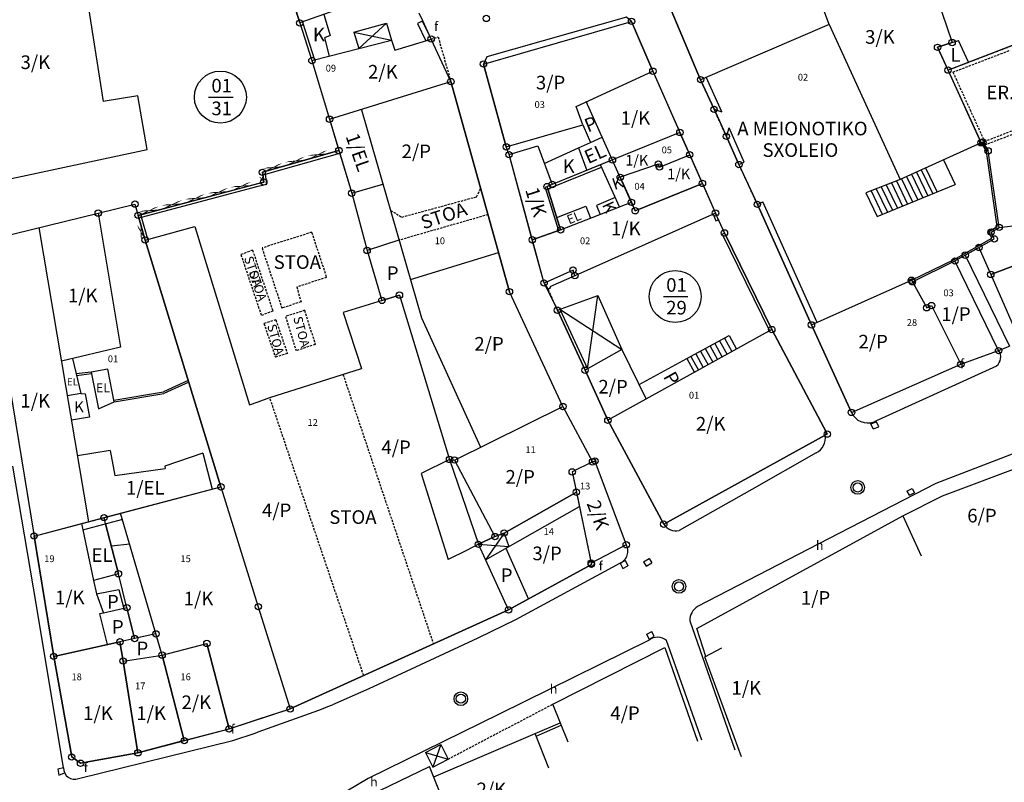
# Model space of a CAD drawing. Extents: x 573740 to 575060, y 4554144 to 4555404.
# Drawn here: x 574374 to 574482, y 4554373 to 4554457 of the extents above; entities that cross this region are included whole.
import ezdxf
from ezdxf.enums import TextEntityAlignment as Align

# ---------------------------------------------------------------- set-up
doc = ezdxf.new("R2010")
doc.units = 0
doc.header["$MEASUREMENT"] = 0
doc.linetypes.add('HIDDEN', pattern=[0.375, 0.25, -0.125])
for name, color, linetype in [('DEH', 4, 'CONTINUOUS'), ('DIAGRAMMISEIS', 15, 'CONTINUOUS'), ('FOTIST', 4, 'CONTINUOUS'), ('FREATIO', 4, 'CONTINUOUS'), ('FY', 4, 'CONTINUOUS'), ('GRAMMES', 13, 'CONTINUOUS'), ('KRASPEDA', 4, 'CONTINUOUS'), ('KYKLAKIA', 7, 'CONTINUOUS'), ('NUMBERS', 7, 'CONTINUOUS'), ('ORIA', 6, 'CONTINUOUS'), ('ORIA2', 5, 'CONTINUOUS'), ('OT', 2, 'CONTINUOUS'), ('OTE', 4, 'CONTINUOUS'), ('PERIGRAFH', 12, 'CONTINUOUS'), ('PROSTHETA', 4, 'CONTINUOUS'), ('SKALES', 15, 'CONTINUOUS'), ('SPITIA', 2, 'CONTINUOUS'), ('TOIXOS', 4, 'CONTINUOUS')]:
    doc.layers.add(name, color=color, linetype=linetype)
doc.styles.add('GR-TXT', font='gr-txt')
doc.styles.add('NUMBERS', font='numbers', dxfattribs={"height": 0.75})
doc.styles.add('TBLOCKS', font='tblocks')

# ---------------------------------------------------------------- blocks, each defined once
blk = doc.blocks.new('FY')
at = {"layer": 'FY'}
for radius in [0.75, 0.5]:
    blk.add_circle((0, 0), radius, dxfattribs=at)

msp = doc.modelspace()

# ---------------------------------------------------------------- linework, layer by layer
at = {"layer": 'DIAGRAMMISEIS'}
for p, q in [((574414.11, 4554456.34), (574411.09, 4554453.54)), ((574410.54, 4554455.33), (574414.69, 4554454.47)), ((574436.25, 4554418.27), (574437.39, 4554426.35)), ((574433.23, 4554424.83), (574440.05, 4554420.39)), ((574427.09, 4554400.2), (574425.02, 4554397.26)), ((574424.24, 4554398.96), (574427.58, 4554398.71)), ((574418.42, 4554376.05), (574420.9, 4554375.32)), ((574420.1, 4554376.94), (574419.22, 4554374.42))]:
    msp.add_line(p, q, dxfattribs=at)
at = {"layer": 'FREATIO'}
for p, q in [((574467.48, 4554412.22), (574468.11, 4554412.44)), ((574467.72, 4554411.69), (574467.48, 4554412.22)), ((574467.72, 4554411.69), (574468.34, 4554411.91)), ((574468.34, 4554411.91), (574468.11, 4554412.44)), ((574471.44, 4554404.83), (574472.01, 4554405.09)), ((574471.44, 4554404.83), (574471.7, 4554404.36)), ((574471.7, 4554404.36), (574472.28, 4554404.62)), ((574472.01, 4554405.09), (574472.28, 4554404.62)), ((574439.87, 4554396.89), (574440.41, 4554397.2)), ((574439.87, 4554396.89), (574440.16, 4554396.29)), ((574440.41, 4554397.2), (574440.7, 4554396.59)), ((574440.16, 4554396.29), (574440.7, 4554396.59)), ((574442.79, 4554389.06), (574443.36, 4554389.36)), ((574443.05, 4554388.53), (574442.79, 4554389.06)), ((574443.62, 4554388.83), (574443.36, 4554389.36)), ((574443.05, 4554388.53), (574443.62, 4554388.83)), ((574378.56, 4554374.35), (574377.94, 4554374.21)), ((574377.94, 4554374.21), (574378.05, 4554373.56)), ((574378.05, 4554373.56), (574378.66, 4554373.82))]:
    msp.add_line(p, q, dxfattribs=at)
at = {"layer": 'GRAMMES', "linetype": 'HIDDEN'}
for p, q in [((574419.04, 4554454.58), (574419.81, 4554454.81)), ((574419.81, 4554454.81), (574421.21, 4554449.9)), ((574451.56, 4554443.87), (574450.2, 4554446.85)), ((574454.97, 4554436.38), (574452.94, 4554440.77)), ((574450.66, 4554434.67), (574451.35, 4554433.24)), ((574431.92, 4554427.02), (574432.94, 4554424.73)), ((574420.9, 4554375.32), (574432.45, 4554381.37))]:
    msp.add_line(p, q, dxfattribs=at)
at = {"layer": 'GRAMMES'}
for p, q in [((574435.76, 4554445.14), (574436.6, 4554443.19)), ((574436.6, 4554443.19), (574437.89, 4554443.77)), ((574400.45, 4554439.91), (574408.88, 4554442.31)), ((574431.5, 4554440.9), (574435.26, 4554442.59)), ((574435.26, 4554442.59), (574436.6, 4554443.19)), ((574435.26, 4554442.59), (574436.2, 4554440.12)), ((574400.79, 4554439.7), (574408.97, 4554442.02)), ((574439.01, 4554441.27), (574437.71, 4554440.74)), ((574439.79, 4554436.1), (574437.71, 4554440.74)), ((574400.61, 4554438.84), (574400.45, 4554439.91)), ((574400.95, 4554438.62), (574400.79, 4554439.7)), ((574386.77, 4554435.17), (574400, 4554438.68)), ((574387.14, 4554434.96), (574400, 4554438.37)), ((574400, 4554438.68), (574400.61, 4554438.84)), ((574400, 4554438.37), (574400.95, 4554438.62)), ((574439.32, 4554437.14), (574437.27, 4554436.26)), ((574432.88, 4554434.95), (574436.08, 4554436.17)), ((574436.08, 4554436.17), (574436.59, 4554434.85)), ((574437.27, 4554436.26), (574437.66, 4554435.27)), ((574379.54, 4554419.42), (574380.45, 4554415.56)), ((574383.44, 4554418.25), (574381.59, 4554417.92)), ((574381.59, 4554417.92), (574382.39, 4554413.89)), ((574384.12, 4554414.65), (574383.44, 4554418.25)), ((574382.39, 4554413.89), (574384.12, 4554414.65)), ((574383.18, 4554401.22), (574384.6, 4554395.72)), ((574384.6, 4554395.72), (574381.85, 4554394.99)), ((574418.42, 4554376.05), (574420.1, 4554376.94)), ((574418.42, 4554376.05), (574419.22, 4554374.42)), ((574420.1, 4554376.94), (574420.9, 4554375.32)), ((574419.22, 4554374.42), (574420.9, 4554375.32))]:
    msp.add_line(p, q, dxfattribs=at)
at = {"layer": 'KRASPEDA'}
for p, q in [((574440.57, 4554457), (574425.19, 4554452.62)), ((574441.11, 4554456.53), (574440.57, 4554457)), ((574425.19, 4554452.62), (574424.8, 4554451.83)), ((574481.32, 4554418.59), (574467.82, 4554412.45)), ((574496.44, 4554414.03), (574474.63, 4554405.66)), ((574461.45, 4554409.03), (574454.37, 4554404.99)), ((574375.57, 4554392.22), (574372.96, 4554407.57)), ((574474.63, 4554405.66), (574462.8, 4554399.57)), ((574454.37, 4554404.99), (574446.36, 4554400.47)), ((574462.8, 4554399.57), (574448.38, 4554392.1)), ((574439.87, 4554396.89), (574428.32, 4554390.64)), ((574378.56, 4554374.35), (574375.57, 4554392.22)), ((574428.32, 4554390.64), (574424.17, 4554388.63)), ((574447.53, 4554390.54), (574452.49, 4554376.33)), ((574424.17, 4554388.63), (574417.31, 4554385.45)), ((574443.05, 4554388.42), (574426.52, 4554380.26)), ((574448.87, 4554377.4), (574444.97, 4554388.37)), ((574417.31, 4554385.45), (574412.18, 4554383.05)), ((574412.18, 4554383.05), (574408.18, 4554381.28)), ((574426.52, 4554380.26), (574412.09, 4554373.17)), ((574380.19, 4554373.18), (574397.21, 4554377.38)), ((574397.21, 4554377.38), (574399.66, 4554378.19)), ((574412.09, 4554373.17), (574400.63, 4554366.43))]:
    msp.add_line(p, q, dxfattribs=at)
for centre, radius, start, end in [((574480.5, 4554419.56), 1.27, 310.5765, 34.639), ((574467.14, 4554414.31), 1.99, 204.7853, 289.9651), ((574460.68, 4554410.63), 1.78, 295.6315, 10.7182), ((574446.02, 4554402.04), 1.61, 212.1668, 282.3165), ((574439.29, 4554398.2), 1.43, 293.833, 29.8255), ((574449.37, 4554390.55), 1.84, 122.558, 180.4006), ((574443.97, 4554387.18), 1.55, 50.0682, 126.6484), ((574217.72, 4554892.32), 545.38, 289.5256, 290.4404), ((574217.72, 4554892.32), 545.38, 289.488, 289.5256), ((574379.75, 4554374.29), 1.19, 177.3786, 291.3594)]:
    msp.add_arc(centre, radius, start, end, dxfattribs=at)
at = {"layer": 'KYKLAKIA'}
for centre in [(574404.57, 4554456.35), (574425.12, 4554456.85), (574441.11, 4554456.53), (574419.04, 4554454.58), (574476.42, 4554454.2), (574474.82, 4554453.67), (574405.91, 4554452.21), (574424.8, 4554451.83), (574443.46, 4554451.04), (574475.97, 4554451.16), (574421.21, 4554449.9), (574448.72, 4554450.11), (574450.2, 4554446.85), (574407.85, 4554445.76), (574446.44, 4554444.3), (574451.56, 4554443.87), (574479.62, 4554443.16), (574479.81, 4554443.23), (574408.88, 4554442.31), (574427.32, 4554442.71), (574427.62, 4554441.86), (574447.52, 4554441.85), (574480.39, 4554442.27), (574439.01, 4554441.27), (574444.06, 4554440.82), (574452.94, 4554440.77), (574400.45, 4554439.91), (574444.19, 4554440.49), (574400.61, 4554438.84), (574439.87, 4554439.36), (574448.92, 4554438.69), (574410.29, 4554437.61), (574431.82, 4554438.34), (574432.38, 4554438.57), (574441.1, 4554436.61), (574382.37, 4554435.42), (574386.42, 4554436.41), (574441.52, 4554435.68), (574450.36, 4554435.43), (574454.97, 4554436.38), (574386.77, 4554435.17), (574433.3, 4554433.58), (574451.35, 4554433.24), (574480.71, 4554433.33), (574481.6, 4554433.85), (574387.54, 4554432.46), (574430.18, 4554432.48), (574481.07, 4554432.58), (574411.99, 4554431.31), (574479.38, 4554431.64), (574476.73, 4554430.15), (574477.86, 4554430.79), (574434.67, 4554429.15), (574434.87, 4554428.53), (574471.94, 4554428.03), (574472.04, 4554427.86), (574480.68, 4554428.67), (574427.67, 4554426.77), (574431.48, 4554427.72), (574413.62, 4554425.81), (574415.55, 4554426.39), (574432.94, 4554424.73), (574473.62, 4554425), (574474.15, 4554425.24), (574456.56, 4554422.6), (574460.93, 4554423.12), (574481.54, 4554420.28), (574435.99, 4554418.13), (574477.38, 4554418.78), (574433.56, 4554414.13), (574438.51, 4554412.61), (574465.34, 4554413.48), (574462.67, 4554411.09), (574421.07, 4554408.3), (574421.61, 4554408.24), (574436.82, 4554408.04), (574437.08, 4554408.13), (574434.58, 4554406.93), (574395.89, 4554405.29), (574435.04, 4554404.7), (574383.01, 4554401.9), (574444.66, 4554401.18), (574375.3, 4554399.87), (574426.07, 4554399.82), (574427.09, 4554400.2), (574424.24, 4554398.96), (574440.53, 4554398.91), (574436.67, 4554396.88), (574436.69, 4554396.75), (574384.6, 4554395.72), (574385.53, 4554391.98), (574400, 4554392.09), (574427.57, 4554391.74), (574388.73, 4554389.1), (574384.77, 4554388.23), (574386.38, 4554388.59), (574394.34, 4554388.05), (574377.47, 4554386.63), (574389.41, 4554386.76), (574385.12, 4554386.11), (574403.51, 4554380.84), (574396.78, 4554378.64), (574391.85, 4554377.35), (574386.74, 4554376.01), (574379.45, 4554375.55), (574380.43, 4554374.86)]:
    msp.add_circle(centre, 0.35, dxfattribs=at)
at = {"layer": 'ORIA'}
for p, q in [((574472.03, 4554467.19), (574476.42, 4554454.2)), ((574442.57, 4554464.73), (574448.72, 4554450.11)), ((574403.18, 4554460.82), (574404.57, 4554456.35)), ((574416.29, 4554460.51), (574404.57, 4554456.35)), ((574404.57, 4554456.35), (574405.91, 4554452.21)), ((574419.04, 4554454.58), (574418.11, 4554456.58)), ((574424.8, 4554451.83), (574441.11, 4554456.53)), ((574441.11, 4554456.53), (574443.46, 4554451.04)), ((574421.21, 4554449.9), (574419.04, 4554454.58)), ((574476.42, 4554454.2), (574474.82, 4554453.67)), ((574475.97, 4554451.16), (574474.82, 4554453.67)), ((574483.04, 4554453.87), (574475.97, 4554451.16)), ((574405.91, 4554452.21), (574407.85, 4554445.76)), ((574427.32, 4554442.71), (574424.8, 4554451.83)), ((574443.46, 4554451.04), (574446.44, 4554444.3)), ((574479.62, 4554443.16), (574475.97, 4554451.16)), ((574407.85, 4554445.76), (574421.21, 4554449.9)), ((574421.21, 4554449.9), (574427.67, 4554426.77)), ((574448.72, 4554450.11), (574450.2, 4554446.85)), ((574450.2, 4554446.85), (574451.56, 4554443.87)), ((574407.85, 4554445.76), (574408.88, 4554442.31)), ((574446.44, 4554444.3), (574439.01, 4554441.27)), ((574447.52, 4554441.85), (574446.44, 4554444.3)), ((574451.56, 4554443.87), (574452.94, 4554440.77)), ((574408.88, 4554442.31), (574400.45, 4554439.91)), ((574408.88, 4554442.31), (574410.29, 4554437.61)), ((574479.81, 4554443.23), (574479.62, 4554443.16)), ((574480.39, 4554442.27), (574479.81, 4554443.23)), ((574481.6, 4554433.85), (574480.39, 4554442.27)), ((574430.18, 4554432.48), (574427.62, 4554441.86)), ((574439.01, 4554441.27), (574432.38, 4554438.57)), ((574448.92, 4554438.69), (574447.52, 4554441.85)), ((574452.94, 4554440.77), (574454.97, 4554436.38)), ((574400.45, 4554439.91), (574400.61, 4554438.84)), ((574439.87, 4554439.36), (574441.1, 4554436.61)), ((574400.61, 4554438.84), (574386.77, 4554435.17)), ((574432.38, 4554438.57), (574431.82, 4554438.34)), ((574433.3, 4554433.58), (574431.9, 4554438.08)), ((574441.52, 4554435.68), (574448.92, 4554438.69)), ((574448.92, 4554438.69), (574450.36, 4554435.43)), ((574433.3, 4554433.58), (574441.1, 4554436.61)), ((574441.1, 4554436.61), (574441.52, 4554435.68)), ((574441.1, 4554436.61), (574441.52, 4554435.68)), ((574454.97, 4554436.38), (574460.93, 4554423.12)), ((574369.97, 4554432.39), (574382.37, 4554435.42)), ((574386.77, 4554435.17), (574387.54, 4554432.46)), ((574450.36, 4554435.43), (574434.87, 4554428.53)), ((574451.35, 4554433.24), (574450.36, 4554435.43)), ((574430.18, 4554432.48), (574433.3, 4554433.58)), ((574480.71, 4554433.33), (574481.6, 4554433.85)), ((574387.54, 4554432.46), (574395.89, 4554405.29)), ((574431.48, 4554427.72), (574430.18, 4554432.48)), ((574456.56, 4554422.6), (574451.35, 4554433.24)), ((574479.38, 4554431.64), (574481.07, 4554432.58)), ((574481.07, 4554432.58), (574480.71, 4554433.33)), ((574369.97, 4554432.39), (574375.3, 4554399.87)), ((574477.86, 4554430.79), (574479.38, 4554431.64)), ((574411.99, 4554431.31), (574413.62, 4554425.81)), ((574476.73, 4554430.15), (574477.86, 4554430.79)), ((574485.78, 4554430.61), (574480.68, 4554428.67)), ((574472.04, 4554427.86), (574476.73, 4554430.15)), ((574434.67, 4554429.15), (574431.48, 4554427.72)), ((574434.87, 4554428.53), (574434.67, 4554429.15)), ((574431.48, 4554427.72), (574432.94, 4554424.73)), ((574460.93, 4554423.12), (574471.94, 4554428.03)), ((574471.94, 4554428.03), (574472.04, 4554427.86)), ((574472.04, 4554427.86), (574473.62, 4554425)), ((574413.62, 4554425.81), (574415.55, 4554426.39)), ((574415.55, 4554426.39), (574421.07, 4554408.3)), ((574433.56, 4554414.13), (574427.67, 4554426.77)), ((574473.62, 4554425), (574474.15, 4554425.24)), ((574474.15, 4554425.24), (574477.38, 4554418.78)), ((574435.99, 4554418.13), (574432.94, 4554424.73)), ((574460.93, 4554423.12), (574465.34, 4554413.48)), ((574456.56, 4554422.6), (574462.57, 4554411.28)), ((574477.38, 4554418.78), (574481.54, 4554420.28)), ((574465.34, 4554413.48), (574477.38, 4554418.78)), ((574438.51, 4554412.61), (574435.99, 4554418.13)), ((574421.61, 4554408.24), (574433.56, 4554414.13)), ((574433.56, 4554414.13), (574436.82, 4554408.04)), ((574444.66, 4554401.18), (574438.51, 4554412.61)), ((574462.43, 4554410.96), (574444.66, 4554401.18)), ((574421.07, 4554408.3), (574421.61, 4554408.24)), ((574436.82, 4554408.04), (574434.58, 4554406.93)), ((574437.08, 4554408.13), (574436.82, 4554408.04)), ((574437.08, 4554408.13), (574440.53, 4554398.91)), ((574434.58, 4554406.93), (574435.04, 4554404.7)), ((574383.01, 4554401.9), (574395.89, 4554405.29)), ((574395.89, 4554405.29), (574400, 4554392.09)), ((574435.04, 4554404.7), (574427.09, 4554400.2)), ((574435.04, 4554404.7), (574436.67, 4554396.88)), ((574375.3, 4554399.87), (574383.01, 4554401.9)), ((574384.6, 4554395.72), (574383.18, 4554401.22)), ((574427.09, 4554400.2), (574426.07, 4554399.82)), ((574377.47, 4554386.63), (574375.3, 4554399.87)), ((574426.07, 4554399.82), (574424.24, 4554398.96)), ((574427.57, 4554391.74), (574424.24, 4554398.96)), ((574440.53, 4554398.91), (574436.67, 4554396.88)), ((574427.57, 4554391.74), (574436.69, 4554396.75)), ((574436.67, 4554396.88), (574436.69, 4554396.75)), ((574386.38, 4554388.59), (574385.53, 4554391.98)), ((574400, 4554392.09), (574403.51, 4554380.84)), ((574403.51, 4554380.84), (574427.57, 4554391.74)), ((574388.73, 4554389.1), (574386.38, 4554388.59)), ((574389.41, 4554386.76), (574388.73, 4554389.1)), ((574377.47, 4554386.63), (574384.77, 4554388.23)), ((574384.77, 4554388.23), (574385.12, 4554386.11)), ((574389.41, 4554386.76), (574394.34, 4554388.05)), ((574394.34, 4554388.05), (574396.78, 4554378.64)), ((574379.45, 4554375.55), (574377.47, 4554386.63)), ((574385.12, 4554386.11), (574389.41, 4554386.76)), ((574386.74, 4554376.01), (574385.12, 4554386.11)), ((574389.41, 4554386.76), (574391.85, 4554377.35)), ((574396.78, 4554378.64), (574403.51, 4554380.84)), ((574391.85, 4554377.35), (574396.78, 4554378.64)), ((574391.85, 4554377.35), (574386.74, 4554376.01)), ((574380.43, 4554374.86), (574379.45, 4554375.55)), ((574386.74, 4554376.01), (574380.43, 4554374.86))]:
    msp.add_line(p, q, dxfattribs=at)
at = {"layer": 'ORIA2'}
for p, q in [((574418.11, 4554456.58), (574417.71, 4554457.44)), ((574427.62, 4554441.86), (574427.32, 4554442.71)), ((574444.19, 4554440.49), (574447.52, 4554441.85)), ((574444.06, 4554440.82), (574439.87, 4554439.36)), ((574444.19, 4554440.49), (574444.06, 4554440.82)), ((574431.9, 4554438.08), (574431.82, 4554438.34)), ((574410.29, 4554437.61), (574411.99, 4554431.31)), ((574382.37, 4554435.42), (574386.42, 4554436.41)), ((574386.42, 4554436.41), (574386.77, 4554435.17)), ((574481.6, 4554433.85), (574483.11, 4554434.01)), ((574479.38, 4554431.64), (574480.68, 4554428.67)), ((574477.86, 4554430.79), (574482.74, 4554420.79)), ((574481.54, 4554420.28), (574482.74, 4554420.79)), ((574462.67, 4554411.09), (574462.43, 4554410.96)), ((574462.57, 4554411.28), (574462.67, 4554411.09)), ((574421.07, 4554408.3), (574424.24, 4554398.96)), ((574383.18, 4554401.22), (574383.01, 4554401.9)), ((574385.53, 4554391.98), (574384.6, 4554395.72))]:
    msp.add_line(p, q, dxfattribs=at)
at = {"layer": 'OT'}
for p, q in [((574394.52, 4554448.19), (574397.23, 4554448.19)), ((574444.62, 4554426.24), (574447.33, 4554426.24))]:
    msp.add_line(p, q, dxfattribs=at)
for centre in [(574395.83, 4554448.19), (574445.92, 4554426.24)]:
    msp.add_circle(centre, 2.86, dxfattribs=at)
at = {"layer": 'OTE'}
for p, q in [((574442.44, 4554397.03), (574443.06, 4554397.41)), ((574442.44, 4554397.03), (574442.73, 4554396.57)), ((574442.73, 4554396.57), (574443.35, 4554396.94)), ((574443.06, 4554397.41), (574443.35, 4554396.94))]:
    msp.add_line(p, q, dxfattribs=at)
at = {"layer": 'PROSTHETA'}
for p, q in [((574407.21, 4554457.29), (574407.92, 4554454.99)), ((574410.54, 4554455.33), (574414.11, 4554456.34)), ((574414.11, 4554456.34), (574414.69, 4554454.47)), ((574410.54, 4554455.33), (574411.09, 4554453.54)), ((574407.92, 4554454.99), (574407.3, 4554454.7)), ((574407.3, 4554454.7), (574407.82, 4554452.7)), ((574476.42, 4554454.2), (574477.12, 4554454.43)), ((574478.22, 4554452.02), (574477.12, 4554454.43)), ((574407.85, 4554445.76), (574410.29, 4554437.61)), ((574475.46, 4554441.28), (574476.77, 4554438.56)), ((574473.48, 4554440.39), (574474.76, 4554437.74)), ((574470.69, 4554439.12), (574466.93, 4554437.64)), ((574410.29, 4554437.61), (574413.72, 4554438.6)), ((574468.17, 4554435.06), (574476.77, 4554438.56)), ((574466.93, 4554437.64), (574468.17, 4554435.06)), ((574432.94, 4554424.73), (574437.39, 4554426.35)), ((574437.39, 4554426.35), (574440.05, 4554420.39)), ((574447.21, 4554419.41), (574451.87, 4554421.93)), ((574451.87, 4554421.93), (574452.69, 4554420.46)), ((574441.94, 4554416.55), (574447.21, 4554419.41)), ((574447.21, 4554419.41), (574448.05, 4554417.89)), ((574380.45, 4554415.56), (574378.98, 4554415.32)), ((574380.45, 4554415.56), (574380.92, 4554415.54)), ((574380.92, 4554415.54), (574381.43, 4554412.97)), ((574381.43, 4554412.97), (574379.43, 4554412.63)), ((574427.09, 4554400.2), (574427.58, 4554398.71)), ((574385.84, 4554398.98), (574383.82, 4554398.76)), ((574424.24, 4554398.96), (574426.07, 4554399.82)), ((574382.2, 4554393.52), (574384.64, 4554393.99)), ((574384.64, 4554393.99), (574385.21, 4554391.91)), ((574385.53, 4554391.98), (574382.95, 4554391.4)), ((574385.53, 4554391.98), (574386.38, 4554388.59)), ((574388.73, 4554389.1), (574384.77, 4554388.23))]:
    msp.add_line(p, q, dxfattribs=at)
at = {"layer": 'SKALES'}
for p, q in [((574473.03, 4554440.18), (574474.3, 4554437.55)), ((574470.28, 4554438.96), (574471.52, 4554436.42)), ((574470.84, 4554439.19), (574472.07, 4554436.65)), ((574471.39, 4554439.44), (574472.63, 4554436.87)), ((574471.93, 4554439.69), (574473.19, 4554437.1)), ((574472.48, 4554439.93), (574473.74, 4554437.33)), ((574467.49, 4554437.86), (574468.73, 4554435.29)), ((574468.05, 4554438.08), (574469.29, 4554435.51)), ((574468.61, 4554438.3), (574469.84, 4554435.74)), ((574469.17, 4554438.52), (574470.4, 4554435.97)), ((574469.73, 4554438.74), (574470.96, 4554436.19)), ((574451.34, 4554421.65), (574452.16, 4554420.17)), ((574449.23, 4554420.5), (574450.06, 4554419)), ((574449.76, 4554420.79), (574450.59, 4554419.29)), ((574450.29, 4554421.08), (574451.11, 4554419.58)), ((574450.81, 4554421.36), (574451.64, 4554419.87)), ((574447.65, 4554419.65), (574448.49, 4554418.13)), ((574448.18, 4554419.93), (574449.01, 4554418.42)), ((574448.7, 4554420.22), (574449.54, 4554418.71))]:
    msp.add_line(p, q, dxfattribs=at)
at = {"layer": 'SPITIA'}
for p, q in [((574404.57, 4554456.35), (574400.3, 4554470.05)), ((574472.03, 4554467.19), (574476.42, 4554454.2)), ((574380.07, 4554465.91), (574382.92, 4554447.69)), ((574448.72, 4554450.11), (574442.57, 4554464.73)), ((574462.89, 4554456.2), (574460.74, 4554462)), ((574416.29, 4554460.51), (574404.57, 4554456.35)), ((574424.8, 4554451.83), (574441.11, 4554456.53)), ((574443.46, 4554451.04), (574441.11, 4554456.53)), ((574462.89, 4554456.2), (574448.72, 4554450.11)), ((574462.89, 4554456.2), (574470.69, 4554439.12)), ((574405.91, 4554452.21), (574414.69, 4554454.47)), ((574414.69, 4554454.47), (574415.03, 4554453.34)), ((574415.03, 4554453.34), (574419.04, 4554454.58)), ((574421.21, 4554449.9), (574419.04, 4554454.58)), ((574474.82, 4554453.67), (574476.42, 4554454.2)), ((574476.42, 4554454.2), (574476.42, 4554454.2)), ((574474.82, 4554453.67), (574479.62, 4554443.16)), ((574405.91, 4554452.21), (574407.85, 4554445.76)), ((574424.8, 4554451.83), (574427.32, 4554442.71)), ((574435.01, 4554447.17), (574443.46, 4554451.04)), ((574443.46, 4554451.04), (574450.36, 4554435.43)), ((574407.85, 4554445.76), (574421.21, 4554449.9)), ((574427.67, 4554426.77), (574421.21, 4554449.9)), ((574386.74, 4554448.33), (574382.92, 4554447.69)), ((574387.76, 4554442.43), (574386.74, 4554448.33)), ((574441.52, 4554435.68), (574436.13, 4554447.69)), ((574411.36, 4554446.78), (574417.97, 4554423.9)), ((574435.76, 4554445.14), (574435.01, 4554447.17)), ((574427.32, 4554442.71), (574435.76, 4554445.14)), ((574446.44, 4554444.3), (574439.01, 4554441.27)), ((574368.98, 4554438.43), (574387.76, 4554442.43)), ((574427.62, 4554441.86), (574430.78, 4554442.83)), ((574430.78, 4554442.83), (574432.38, 4554438.57)), ((574479.62, 4554443.16), (574470.69, 4554439.12)), ((574431.48, 4554427.72), (574427.62, 4554441.86)), ((574432.38, 4554438.57), (574431.59, 4554438.24)), ((574431.59, 4554438.24), (574433.07, 4554433.5)), ((574448.92, 4554438.69), (574441.52, 4554435.68)), ((574433.3, 4554433.58), (574441.1, 4554436.61)), ((574369.97, 4554432.39), (574382.37, 4554435.42)), ((574382.37, 4554435.42), (574384.81, 4554420.66)), ((574450.36, 4554435.43), (574434.87, 4554428.53)), ((574375.85, 4554433.83), (574381.32, 4554401.45)), ((574387.54, 4554432.46), (574393.02, 4554433.96)), ((574393.02, 4554433.96), (574399.03, 4554414.31)), ((574433.3, 4554433.58), (574430.18, 4554432.48)), ((574395.89, 4554405.29), (574387.54, 4554432.46)), ((574415.5, 4554432.44), (574411.99, 4554431.31)), ((574369.97, 4554432.39), (574377.47, 4554386.63)), ((574411.99, 4554431.31), (574413.62, 4554425.81)), ((574416.75, 4554428.11), (574426.47, 4554431.08)), ((574480.68, 4554428.67), (574485.78, 4554430.61)), ((574472.04, 4554427.86), (574476.73, 4554430.15)), ((574481.54, 4554420.28), (574476.73, 4554430.15)), ((574434.67, 4554429.15), (574431.48, 4554427.72)), ((574480.68, 4554428.67), (574483.91, 4554421.28)), ((574460.93, 4554423.12), (574471.94, 4554428.03)), ((574471.94, 4554428.03), (574473.62, 4554425)), ((574415.55, 4554426.39), (574409.34, 4554424.47)), ((574415.55, 4554426.39), (574421.07, 4554408.3)), ((574433.56, 4554414.13), (574427.67, 4554426.77)), ((574473.62, 4554425), (574474.15, 4554425.24)), ((574474.15, 4554425.24), (574477.38, 4554418.78)), ((574409.34, 4554424.47), (574411.37, 4554418.33)), ((574417.97, 4554423.9), (574424.47, 4554409.64)), ((574465.34, 4554413.48), (574460.93, 4554423.12)), ((574456.56, 4554422.6), (574438.51, 4554412.61)), ((574462.57, 4554411.28), (574456.56, 4554422.6)), ((574384.81, 4554420.66), (574378.33, 4554419.14)), ((574440.05, 4554420.39), (574435.99, 4554418.13)), ((574440.05, 4554420.39), (574442.73, 4554414.94)), ((574477.38, 4554418.78), (574481.54, 4554420.28)), ((574465.34, 4554413.48), (574477.38, 4554418.78)), ((574401.26, 4554415.12), (574411.37, 4554418.33)), ((574435.99, 4554418.13), (574438.51, 4554412.61)), ((574400, 4554414.66), (574401.26, 4554415.12)), ((574399.03, 4554414.31), (574400, 4554414.66)), ((574421.61, 4554408.24), (574433.56, 4554414.13)), ((574433.56, 4554414.13), (574436.82, 4554408.04)), ((574438.51, 4554412.61), (574444.66, 4554401.18)), ((574475.38, 4554404.28), (574497.58, 4554412.71)), ((574444.66, 4554401.18), (574462.43, 4554410.96)), ((574462.43, 4554410.96), (574462.57, 4554411.28)), ((574383.7, 4554409.3), (574380.09, 4554408.69)), ((574383.7, 4554409.3), (574384.2, 4554406.55)), ((574393.9, 4554408.98), (574389.7, 4554407.55)), ((574393.9, 4554408.98), (574394.93, 4554405.03)), ((574389.7, 4554407.55), (574389.76, 4554407.31)), ((574421.07, 4554408.3), (574417.94, 4554406.75)), ((574421.07, 4554408.3), (574421.61, 4554408.24)), ((574421.61, 4554408.24), (574426.07, 4554399.82)), ((574436.82, 4554408.04), (574434.58, 4554406.93)), ((574436.82, 4554408.04), (574437.08, 4554408.13)), ((574437.08, 4554408.13), (574440.53, 4554398.91)), ((574384.2, 4554406.55), (574389.76, 4554407.31)), ((574417.94, 4554406.75), (574420.93, 4554397.29)), ((574434.58, 4554406.93), (574436.69, 4554396.75)), ((574375.3, 4554399.87), (574395.89, 4554405.29)), ((574395.89, 4554405.29), (574400, 4554392.09)), ((574427.09, 4554400.2), (574435.04, 4554404.7)), ((574471.01, 4554402.09), (574475.38, 4554404.28)), ((574389.41, 4554386.76), (574384.84, 4554402.38)), ((574425.02, 4554397.26), (574435.37, 4554403.12)), ((574448.31, 4554389.7), (574471.01, 4554402.09)), ((574471.01, 4554402.09), (574473.03, 4554397.69)), ((574380.54, 4554401.25), (574381.85, 4554394.99)), ((574426.07, 4554399.82), (574427.09, 4554400.2)), ((574424.24, 4554398.96), (574422.92, 4554398.29)), ((574427.57, 4554391.74), (574424.24, 4554398.96)), ((574440.53, 4554398.91), (574436.67, 4554396.88)), ((574422.92, 4554398.29), (574420.93, 4554397.29)), ((574427.26, 4554398.53), (574429.77, 4554392.94)), ((574436.69, 4554396.75), (574427.57, 4554391.74)), ((574381.85, 4554394.99), (574382.2, 4554393.52)), ((574382.2, 4554393.52), (574382.95, 4554391.4)), ((574382.95, 4554391.4), (574382.5, 4554391.3)), ((574382.5, 4554391.3), (574383.35, 4554387.92)), ((574400, 4554392.09), (574403.51, 4554380.84)), ((574427.57, 4554391.74), (574403.51, 4554380.84)), ((574449.29, 4554386.63), (574448.31, 4554389.7)), ((574384.77, 4554388.23), (574377.47, 4554386.63)), ((574385.12, 4554386.11), (574384.77, 4554388.23)), ((574389.41, 4554386.76), (574394.34, 4554388.05)), ((574396.78, 4554378.64), (574394.34, 4554388.05)), ((574432.45, 4554381.37), (574444.78, 4554387.61)), ((574444.78, 4554387.61), (574448.37, 4554377.3)), ((574449.2, 4554386.58), (574451.04, 4554387.57)), ((574377.47, 4554386.63), (574379.45, 4554375.55)), ((574385.12, 4554386.11), (574389.41, 4554386.76)), ((574385.12, 4554386.11), (574386.74, 4554376.01)), ((574391.85, 4554377.35), (574389.41, 4554386.76)), ((574453.23, 4554375.58), (574449.2, 4554386.58)), ((574400, 4554379.7), (574403.51, 4554380.84)), ((574434.12, 4554377.17), (574432.45, 4554381.37)), ((574396.78, 4554378.64), (574400, 4554379.7)), ((574386.74, 4554376.01), (574396.78, 4554378.64)), ((574419.32, 4554373.36), (574430.5, 4554378.12)), ((574432.01, 4554374.32), (574430.5, 4554378.12)), ((574379.45, 4554375.55), (574380.43, 4554374.86)), ((574380.43, 4554374.86), (574386.74, 4554376.01)), ((574402.35, 4554366.58), (574418.87, 4554374.49)), ((574422.06, 4554366.49), (574418.87, 4554374.49))]:
    msp.add_line(p, q, dxfattribs=at)
at = {"layer": 'SPITIA', "linetype": 'HIDDEN'}
for p, q in [((574475.97, 4554451.16), (574483.04, 4554453.87)), ((574476.51, 4554450.94), (574482.82, 4554453.35)), ((574476.51, 4554450.94), (574479.99, 4554443.31)), ((574479.62, 4554443.16), (574486.08, 4554445.68)), ((574480, 4554442.92), (574486.61, 4554445.45)), ((574424.05, 4554437.22), (574424.5, 4554438.14)), ((574415.82, 4554434.98), (574424.05, 4554437.22)), ((574414.56, 4554435.71), (574415.82, 4554434.98)), ((574425.31, 4554435.25), (574415.5, 4554432.44)), ((574405.88, 4554433.31), (574400.42, 4554431.58)), ((574405.88, 4554433.31), (574407.52, 4554428.33)), ((574399.37, 4554431.34), (574398.09, 4554430.85)), ((574399.37, 4554431.34), (574398.09, 4554430.85)), ((574399.37, 4554431.34), (574401.61, 4554424.64)), ((574399.37, 4554431.34), (574400, 4554429.46)), ((574400.42, 4554431.58), (574402.6, 4554424.97)), ((574398.09, 4554430.85), (574400.34, 4554424.15)), ((574398.09, 4554430.85), (574400, 4554425.16)), ((574407.52, 4554428.33), (574404.24, 4554427.29)), ((574404.24, 4554427.29), (574404.71, 4554425.65)), ((574404.71, 4554425.65), (574402.6, 4554424.97)), ((574401.61, 4554424.64), (574400.34, 4554424.15)), ((574405.11, 4554424.72), (574402.99, 4554424.05)), ((574402.99, 4554424.05), (574404.16, 4554420.28)), ((574405.11, 4554424.72), (574406.27, 4554420.95)), ((574401.94, 4554423.66), (574400.63, 4554423.26)), ((574400.63, 4554423.26), (574401.89, 4554419.55)), ((574401.94, 4554423.66), (574403.21, 4554419.95)), ((574406.27, 4554420.95), (574404.16, 4554420.28)), ((574403.21, 4554419.95), (574401.89, 4554419.55)), ((574409.33, 4554417.68), (574419.29, 4554387.99)), ((574411.61, 4554384.51), (574401.26, 4554415.12))]:
    msp.add_line(p, q, dxfattribs=at)
at = {"layer": 'TOIXOS'}
for p, q in [((574404.57, 4554456.35), (574405.91, 4554452.21)), ((574404.86, 4554456.45), (574406.2, 4554452.28)), ((574418.07, 4554456.56), (574417.53, 4554456.29)), ((574417.53, 4554456.29), (574418.46, 4554454.4)), ((574418.07, 4554456.56), (574419.04, 4554454.58)), ((574450.2, 4554446.85), (574448.72, 4554450.11)), ((574451.06, 4554446.58), (574449.33, 4554450.37)), ((574450.2, 4554446.85), (574451.06, 4554446.58)), ((574451.56, 4554443.87), (574451.85, 4554444.81)), ((574453.53, 4554441.03), (574451.85, 4554444.81)), ((574452.94, 4554440.77), (574451.56, 4554443.87)), ((574479.62, 4554443.16), (574480.2, 4554442.2)), ((574479.81, 4554443.23), (574480.39, 4554442.27)), ((574481.38, 4554433.95), (574480.2, 4554442.2)), ((574481.6, 4554433.85), (574480.39, 4554442.27)), ((574431.9, 4554438.08), (574437.82, 4554440.48)), ((574437.71, 4554440.74), (574432.38, 4554438.57)), ((574452.94, 4554440.77), (574453.53, 4554441.03)), ((574431.9, 4554438.08), (574433.3, 4554433.58)), ((574454.97, 4554436.38), (574455.58, 4554436.65)), ((574460.93, 4554423.12), (574454.97, 4554436.38)), ((574461.54, 4554423.39), (574455.58, 4554436.65)), ((574387.54, 4554432.46), (574386.77, 4554435.17)), ((574387.83, 4554432.54), (574387.14, 4554434.96)), ((574450.09, 4554435.31), (574450.38, 4554434.56)), ((574450.36, 4554435.43), (574450.66, 4554434.67)), ((574450.38, 4554434.56), (574450.66, 4554434.67)), ((574480.45, 4554433.41), (574481.38, 4554433.95)), ((574480.71, 4554433.33), (574481.6, 4554433.85)), ((574451.08, 4554433.11), (574451.35, 4554433.24)), ((574451.08, 4554433.11), (574456.3, 4554422.45)), ((574451.35, 4554433.24), (574456.56, 4554422.6)), ((574476.63, 4554430.33), (574480.81, 4554432.66)), ((574476.73, 4554430.15), (574481.07, 4554432.58)), ((574480.81, 4554432.66), (574480.45, 4554433.41)), ((574481.07, 4554432.58), (574480.71, 4554433.33)), ((574471.94, 4554428.03), (574476.63, 4554430.33)), ((574434.87, 4554428.53), (574432.1, 4554427.29)), ((574431.48, 4554427.72), (574431.92, 4554427.02)), ((574432.17, 4554427.18), (574431.92, 4554427.02)), ((574432.1, 4554427.29), (574432.17, 4554427.18)), ((574432.94, 4554424.73), (574435.99, 4554418.13)), ((574433.23, 4554424.83), (574436.25, 4554418.27)), ((574381.59, 4554417.92), (574379.94, 4554417.71)), ((574381.63, 4554417.73), (574379.99, 4554417.51)), ((574392.29, 4554417), (574389.56, 4554415.74)), ((574392.35, 4554416.81), (574389.61, 4554415.55)), ((574384.08, 4554414.84), (574389.56, 4554415.74)), ((574384.12, 4554414.65), (574389.61, 4554415.55)), ((574380.69, 4554400.56), (574385.08, 4554401.72)), ((574430.5, 4554378.12), (574433.27, 4554379.32)), ((574430.61, 4554377.84), (574433.38, 4554379.04))]:
    msp.add_line(p, q, dxfattribs=at)

# ---------------------------------------------------------------- block references
at = {"layer": 'FOTIST'}
msp.add_blockref('FY', (574422.31, 4554381.96), dxfattribs=at)
at = {"layer": 'KRASPEDA'}
msp.add_blockref('FY', (574446.34, 4554394.32), dxfattribs=at)
at = {"layer": 'SPITIA'}
msp.add_blockref('FY', (574466.02, 4554405.22), dxfattribs=at)

# ---------------------------------------------------------------- texts
at = {"layer": 'DEH', "style": 'TBLOCKS'}
for p in [(574419.37, 4554455.48), (574477.3, 4554418.34), (574437.5, 4554396.08), (574396.98, 4554378.11), (574380.78, 4554373.89)]:
    msp.add_text('f', height=1, dxfattribs=at).set_placement(p)
at = {"layer": 'FOTIST', "style": 'TBLOCKS'}
for p in [(574461.42, 4554398.35), (574432.11, 4554382.53), (574412.32, 4554372.32)]:
    msp.add_text('h', height=1, dxfattribs=at).set_placement(p)
at = {"layer": 'GRAMMES', "style": 'TBLOCKS'}
for s, rotation, width, p, p2 in [('xxx ', 15.862, 5.321217, (574400.45, 4554439.91), (574408.98, 4554442.34)), ('x ', 98.4889, 1.26452, (574400.61, 4554438.84), (574400.45, 4554439.91)), ('xxxxx ', 14.866, 5.783206, (574386.77, 4554435.17), (574400.61, 4554438.84)), ('x ', 105.8391, 3.282809, (574387.54, 4554432.46), (574386.77, 4554435.17))]:
    msp.add_text(s, height=0.5, rotation=rotation, dxfattribs=dict(at, width=width)).set_placement(p, p2, align=Align.FIT)
at = {"layer": 'NUMBERS', "style": 'NUMBERS'}
for s, p in [('09', (574408, 4554451, 149.62)), ('02', (574460, 4554450, 1139.85)), ('03', (574431, 4554447, 271.34)), ('05', (574445, 4554442, 60)), ('04', (574442, 4554438, 29.64)), ('10', (574420, 4554432, 516.14)), ('02', (574436, 4554432, 89.53)), ('03', (574476.03, 4554426.27, 199.89)), ('28', (574472, 4554423, 199.89)), ('01', (574384, 4554419, 622.94)), ('01', (574448, 4554415, 578.91)), ('12', (574406, 4554412, 1355.33)), ('11', (574430, 4554409, 130.23)), ('13', (574436, 4554405, 35.21)), ('14', (574432, 4554400, 87.54)), ('19', (574377, 4554397, 125.57)), ('15', (574392, 4554397, 282.72)), ('18', (574380, 4554384, 89.8)), ('16', (574392, 4554384, 49.5)), ('17', (574387, 4554383, 47.89))]:
    msp.add_text(s, height=0.75, dxfattribs=at).set_placement(p, align=Align.CENTER)
at = {"layer": 'OT', "style": 'GR-TXT'}
for s, p in [('01', (574394.84, 4554448.7)), ('31', (574394.84, 4554446.2)), ('01', (574444.93, 4554426.76)), ('29', (574444.93, 4554424.26))]:
    msp.add_text(s, height=1.5, dxfattribs=at).set_placement(p)
at = {"layer": 'PERIGRAFH', "style": 'GR-TXT'}
for s, height, p in [('K', 1.5, (574406.02, 4554454.32)), ('3/K', 1.5, (574466.84, 4554454.06)), ('L', 1.5, (574476.22, 4554452.09)), ('3/K', 1.5, (574373.82, 4554451.28)), ('2/K', 1.5, (574412.09, 4554450.23)), ('3/P', 1.5, (574430.58, 4554449.04)), ('ER.', 1.5, (574480.19, 4554447.95)), ('1/K', 1.5, (574439.91, 4554445.14)), ('A MEIONOTIKO ', 1.5, (574452.76, 4554443.98)), ('2/P', 1.5, (574415.79, 4554441.47)), ('SXOLEIO', 1.5, (574455.54, 4554441.61)), ('K', 1.5, (574433.53, 4554439.83)), ('1/K', 1.167, (574440.42, 4554440.66)), ('1/K', 1.167, (574445.04, 4554439.15)), ('1/K', 1.5, (574438.85, 4554432.98)), ('STOA', 1.5, (574401.7, 4554429.28)), ('P', 1.5, (574414.16, 4554428.06)), ('1/K', 1.5, (574379.04, 4554425.6)), ('1/P', 1.5, (574475.23, 4554423.55)), ('2/P', 1.5, (574423.8, 4554420.28)), ('2/P', 1.5, (574466.11, 4554420.52)), ('EL', 0.8, (574378.92, 4554416.45)), ('EL', 1, (574382.13, 4554415.69)), ('2/P', 1.5, (574437.46, 4554415.56)), ('1/K', 1.5, (574373.8, 4554414.02)), ('K', 1.2, (574379.73, 4554413.49)), ('2/K', 1.5, (574448.2, 4554411.48)), ('4/P', 1.5, (574413.56, 4554408.89)), ('2/P', 1.5, (574427.23, 4554405.64)), ('1/EL', 1.5, (574385.43, 4554404.43)), ('4/P', 1.5, (574400.41, 4554401.95)), ('STOA', 1.5, (574407.82, 4554401.21)), ('6/P', 1.5, (574478.09, 4554401.37)), ('3/P', 1.5, (574430.19, 4554397.21)), ('EL', 1.5, (574381.64, 4554397.03)), ('P', 1.5, (574426.71, 4554394.81)), ('1/K', 1.5, (574377.61, 4554392.36)), ('1/K', 1.5, (574391.79, 4554392.24)), ('1/P', 1.5, (574459.76, 4554392.31)), ('P', 1.5, (574383.34, 4554391.89)), ('P', 1.5, (574383.88, 4554389.12)), ('P', 1.5, (574386.59, 4554386.75)), ('1/K', 1.5, (574452.12, 4554382.4)), ('2/K', 1.5, (574391.55, 4554380.82)), ('1/K', 1.5, (574380.71, 4554379.63)), ('1/K', 1.5, (574386.57, 4554379.63)), ('4/P', 1.5, (574438.78, 4554379.62)), ('2/K', 1.5, (574424.04, 4554371.23))]:
    msp.add_text(s, height=height, dxfattribs=at).set_placement(p)
for s, height, rotation, p in [('P', 1.5, 22.2552, (574436.31, 4554444.28)), ('1/EL', 1.5, 289.232, (574409.6, 4554443.89)), ('EL', 1.5, 23.7828, (574436.33, 4554440.81)), ('K', 1.3, 18.1271, (574439.22, 4554437.95)), ('1/K', 1.5, 287.5769, (574429.38, 4554437.99)), ('STOA', 1.5, 18.1385, (574418.19, 4554433.62)), ('K', 1.3, 294.6169, (574437.84, 4554436.34)), ('EL', 1, 22.2552, (574434.24, 4554434.17)), ('STOA', 1, 288.1417, (574398.42, 4554430.49)), ('STOA', 1, 288.1417, (574398.94, 4554428.94)), ('STOA', 1, 284.9423, (574403.84, 4554423.9)), ('STOA', 1, 285.802, (574400.97, 4554423.04)), ('P', 1.5, 299.4003, (574444.56, 4554417.43)), ('2/K', 1.5, 290.1142, (574436.15, 4554403.47))]:
    msp.add_text(s, height=height, rotation=rotation, dxfattribs=at).set_placement(p)

doc.saveas('drawing.dxf')
